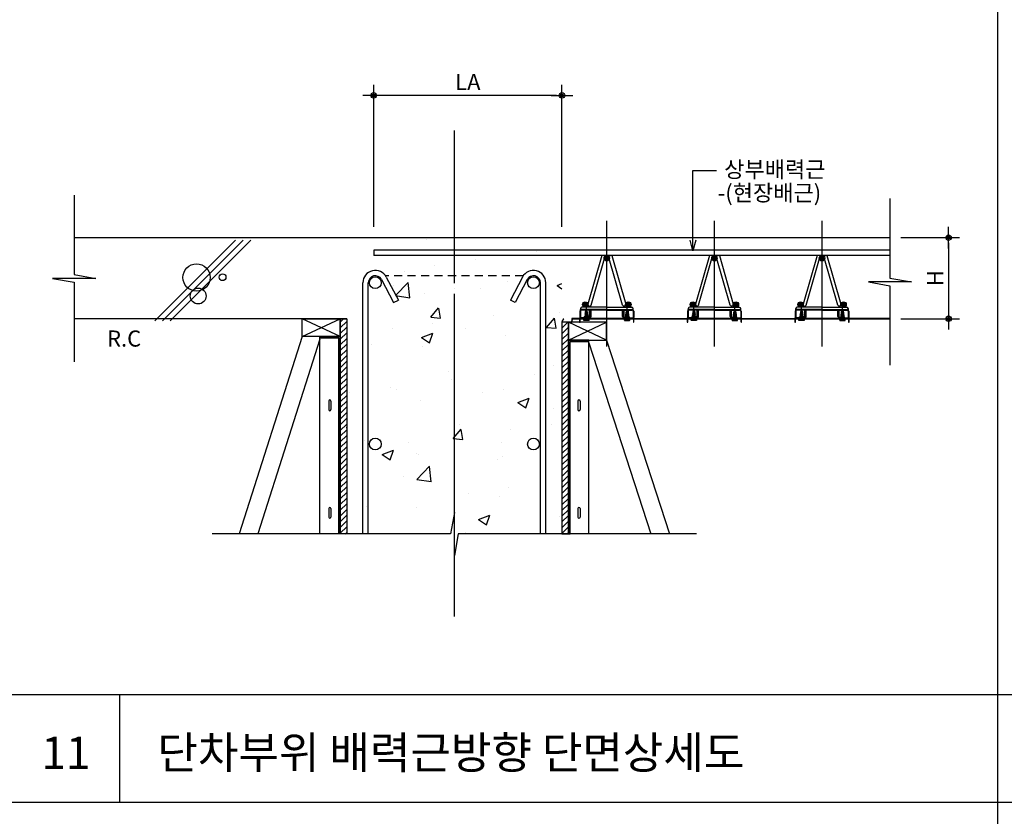
# Model space of a CAD drawing. Extents: x 6062 to 34957, y -22384 to 19835.
# Drawn here: x 15187 to 17017, y -13452 to -11970 of the extents above; entities that cross this region are included whole.
import ezdxf

# ---------------------------------------------------------------- set-up
doc = ezdxf.new("R2010")
doc.units = 0
doc.header["$LTSCALE"] = 10
doc.header["$MEASUREMENT"] = 0
doc.header["$PDMODE"] = 3
for name, pattern in [('CEN', [62, 60, -1, 0, -1]), ('CENTER', [2, 1.25, -0.25, 0.25, -0.25]), ('CENTER2', [1.125, 0.75, -0.125, 0.125, -0.125]), ('HID', [2.5, 1.5, -1]), ('HIDDEN', [0.375, 0.25, -0.125])]:
    doc.linetypes.add(name, pattern=pattern)
doc.layers.get('0').update_dxf_attribs({"linetype": 'CONTINUOUS'})
doc.layers.get('DEFPOINTS').update_dxf_attribs({"linetype": 'CONTINUOUS'})
for name, color, linetype in [('1', 1, 'CONTINUOUS'), ('7ELE', 7, 'CONTINUOUS'), ('7TXT', 3, 'CONTINUOUS'), ('CEN', 1, 'CEN'), ('DIM', 7, 'CONTINUOUS'), ('E', 115, 'CONTINUOUS'), ('E2', 6, 'CONTINUOUS'), ('G', 4, 'CONTINUOUS'), ('HAT', 5, 'CONTINUOUS'), ('SEC', 2, 'CONTINUOUS'), ('TEXT', 6, 'CONTINUOUS')]:
    doc.layers.add(name, color=color, linetype=linetype)
doc.styles.add('DO', font='txt', dxfattribs={"height": 30})
doc.styles.add('HD', font='txt')
doc.styles.add('ROMANS', font='txt', dxfattribs={"width": 0.75})
doc.dimstyles.new('ISO-25', dxfattribs={"dimtxt": 2.5, "dimasz": 2.5, "dimexe": 1.25, "dimexo": 0.625, "dimtad": 1, "dimtxsty": 'Standard', "dimcen": 2.5, "dimadec": 0, "dimazin": 0, "dimtfac": 1, "dimtmove": 0, "dimatfit": 3, "dimfxl": 0, "dimarcsym": 0})
doc.dimstyles.get("Standard").update_dxf_attribs({"dimtxt": 0.18, "dimasz": 0.18, "dimexe": 0.18, "dimexo": 0.0625, "dimgap": 0.09, "dimtad": 0, "dimtih": 1, "dimtoh": 1, "dimdec": 4, "dimzin": 0, "dimdsep": 46, "dimtxsty": 'Standard', "dimcen": 0.09, "dimadec": 0, "dimazin": 0, "dimtfac": 1, "dimtdec": 4, "dimtofl": 0, "dimtmove": 0, "dimatfit": 3, "dimfxl": 0, "dimtolj": 1, "dimtzin": 0, "dimarcsym": 0})
doc.dimstyles.new('STANDARD$0', dxfattribs={"dimscale": 0, "dimtxt": 3.5, "dimasz": 3, "dimexe": 2, "dimexo": 2, "dimgap": 1.5, "dimtad": 1, "dimdsep": 46, "dimtxsty": 'ROMANS', "dimblk": 'ORIGIN2', "dimcen": 3, "dimclrd": 7, "dimclre": 7, "dimclrt": 2, "dimadec": 0, "dimazin": 0, "dimtfac": 1, "dimtix": 1, "dimtmove": 2, "dimatfit": 0, "dimldrblk": 'OPEN', "dimfxl": 0, "dimtolj": 1, "dimtzin": 9, "dimarcsym": 0})

# ---------------------------------------------------------------- blocks, each defined once
blk = doc.blocks.new('DIMDOT')
at = {"color": 0}
blk.add_line((-2, 0), (2, 0), dxfattribs=at)
for radius in [0.5, 0.25]:
    blk.add_circle((0, 0), radius, dxfattribs=at)
blk = doc.blocks.new('*D348')
at = {"layer": 'DEFPOINTS', "color": 0}
for p in [(15844.8, -12111.4), (15844.8, -12375.7), (16194.8, -12375.7)]:
    blk.add_point(p, dxfattribs=at)
at = {"layer": 'DIM', "color": 0, "lineweight": -2}
for p, q in [((15844.8, -12355.7), (15844.8, -12091.4)), ((16194.8, -12355.7), (16194.8, -12091.4)), ((16184.8, -12111.4), (15854.8, -12111.4))]:
    blk.add_line(p, q, dxfattribs=at)
at = {"layer": 'DIM', "color": 0, "lineweight": -2, "xscale": 10, "yscale": 10, "zscale": 10, "rotation": 180}
blk.add_blockref('DIMDOT', (15844.8, -12111.4), dxfattribs=at)
at = {"layer": 'DIM', "color": 0, "lineweight": -2, "xscale": 10, "yscale": 10, "zscale": 10}
blk.add_blockref('DIMDOT', (16194.8, -12111.4), dxfattribs=at)
at = {"layer": 'DIM', "color": 6, "insert": (16019.8, -12086.4), "char_height": 30, "attachment_point": 5, "style": 'DO'}
blk.add_mtext('\\A1;LA', dxfattribs=at)
blk = doc.blocks.new('*D349')
at = {"layer": 'DEFPOINTS', "color": 0}
for p in [(16804.4, -12375.7), (16804.4, -12526.7), (16913.4, -12526.7)]:
    blk.add_point(p, dxfattribs=at)
at = {"layer": 'DIM', "color": 0, "lineweight": -2}
for p, q in [((16824.4, -12375.7), (16933.4, -12375.7)), ((16913.4, -12385.7), (16913.4, -12516.7)), ((16824.4, -12526.7), (16933.4, -12526.7))]:
    blk.add_line(p, q, dxfattribs=at)
at = {"layer": 'DIM', "color": 0, "lineweight": -2, "xscale": 10, "yscale": 10, "zscale": 10}
for p, rotation in [((16913.4, -12375.7), 90), ((16913.4, -12526.7), 270)]:
    blk.add_blockref('DIMDOT', p, dxfattribs=dict(at, rotation=rotation))
at = {"layer": 'DIM', "color": 6, "insert": (16888.4, -12451.2), "char_height": 30, "attachment_point": 5, "rotation": 90, "style": 'DO'}
blk.add_mtext('\\A1;H', dxfattribs=at)
blk = doc.blocks.new('BOLT_180529')
for p, q in [((30277.7, -1037.9), (30283.8, -1036.9)), ((30277.7, -1037.9), (30278.4, -1037.5)), ((30277.7, -1038.9), (30283.9, -1037.9)), ((30277.7, -1037.9), (30278.4, -1038.1)), ((30277.7, -1038.9), (30278.4, -1038.5)), ((30277.7, -1039.9), (30283.9, -1038.9)), ((30277.7, -1038.9), (30278.4, -1039.1)), ((30277.7, -1039.9), (30278.4, -1039.5)), ((30277.7, -1040.9), (30283.9, -1039.9)), ((30277.7, -1039.9), (30278.4, -1040.1)), ((30277.7, -1040.9), (30278.4, -1040.5)), ((30277.7, -1041.9), (30283.9, -1040.9)), ((30277.7, -1040.9), (30278.4, -1041.1)), ((30277.7, -1041.9), (30278.4, -1041.5)), ((30277.7, -1042.9), (30283.9, -1041.9)), ((30277.7, -1041.9), (30278.4, -1042.1)), ((30277.7, -1042.9), (30278.4, -1042.5)), ((30277.7, -1042.9), (30278.4, -1043.1)), ((30277.8, -1036.9), (30283.7, -1036)), ((30277.8, -1036.9), (30278.5, -1036.5)), ((30277.8, -1036.9), (30278.5, -1037.1)), ((30277.9, -1035.9), (30283.5, -1035)), ((30277.9, -1035.9), (30278.6, -1035.5)), ((30277.9, -1035.9), (30278.6, -1036.1)), ((30278.1, -1034.9), (30283.4, -1034.1)), ((30278.1, -1034.9), (30278.8, -1034.5)), ((30278.1, -1034.9), (30278.8, -1035.1)), ((30278.3, -1033.9), (30283.2, -1033.1)), ((30278.3, -1033.9), (30278.9, -1033.5)), ((30278.3, -1033.9), (30278.9, -1034.1)), ((30278.4, -1032.9), (30283, -1032.2)), ((30278.4, -1032.9), (30279.1, -1032.5)), ((30278.4, -1032.9), (30279.1, -1033.1)), ((30278.4, -1037.5), (30283.1, -1036.7)), ((30278.4, -1038.1), (30283.1, -1037.3)), ((30278.4, -1038.5), (30283.2, -1037.7)), ((30278.4, -1039.1), (30283.2, -1038.3)), ((30278.4, -1039.5), (30283.2, -1038.7)), ((30278.4, -1040.1), (30283.2, -1039.3)), ((30278.4, -1040.5), (30283.2, -1039.7)), ((30278.4, -1041.1), (30283.2, -1040.3)), ((30278.4, -1041.5), (30283.2, -1040.7)), ((30278.4, -1042.1), (30283.2, -1041.3)), ((30278.4, -1042.5), (30283.2, -1041.7)), ((30278.4, -1043.1), (30283.2, -1042.3)), ((30278.4, -1044.3), (30278.4, -1043.1)), ((30278.5, -1036.5), (30283, -1035.8)), ((30278.5, -1037.1), (30283, -1036.4)), ((30278.6, -1031.9), (30282.9, -1031.2)), ((30278.6, -1031.9), (30279.3, -1031.5)), ((30278.6, -1031.9), (30279.3, -1032.1)), ((30278.6, -1035.5), (30282.9, -1034.8)), ((30278.6, -1036.1), (30282.9, -1035.4)), ((30278.8, -1034.5), (30282.7, -1033.9)), ((30278.8, -1035.1), (30282.7, -1034.5)), ((30278.9, -1033.5), (30282.5, -1032.9)), ((30278.9, -1034.1), (30282.6, -1033.5)), ((30279.1, -1032.5), (30282.4, -1032)), ((30279.1, -1033.1), (30282.4, -1032.6)), ((30279.3, -1031.5), (30282.2, -1031)), ((30279.3, -1032.1), (30282.2, -1031.6)), ((30282.9, -1031.2), (30282.2, -1031)), ((30282.9, -1031.2), (30282.2, -1031.6)), ((30283, -1032.2), (30282.4, -1032)), ((30283, -1032.2), (30282.4, -1032.6)), ((30283.2, -1033.1), (30282.5, -1032.9)), ((30283.2, -1033.1), (30282.5, -1033.5)), ((30283.4, -1034.1), (30282.7, -1033.9)), ((30283.4, -1034.1), (30282.7, -1034.5)), ((30283.5, -1035), (30282.9, -1034.8)), ((30283.5, -1035), (30282.9, -1035.4)), ((30283.7, -1036), (30283, -1035.8)), ((30283.7, -1036), (30283, -1036.4)), ((30283.8, -1036.9), (30283.1, -1036.7)), ((30283.8, -1036.9), (30283.1, -1037.3)), ((30283.9, -1037.9), (30283.2, -1037.7)), ((30283.9, -1037.9), (30283.2, -1038.3)), ((30283.9, -1038.9), (30283.2, -1038.7)), ((30283.9, -1038.9), (30283.2, -1039.3)), ((30283.9, -1039.9), (30283.2, -1039.7)), ((30283.9, -1039.9), (30283.2, -1040.3)), ((30283.9, -1040.9), (30283.2, -1040.7)), ((30283.9, -1040.9), (30283.2, -1041.3)), ((30283.9, -1041.9), (30283.2, -1041.7)), ((30283.9, -1041.9), (30283.2, -1042.3)), ((30283.2, -1044.3), (30283.2, -1042.3)), ((30275.8, -1047.7), (30275.8, -1044.3)), ((30275.8, -1044.3), (30285.8, -1044.3)), ((30275.8, -1044.5), (30285.8, -1044.5)), ((30276.3, -1048.2), (30285.2, -1048.2)), ((30278.3, -1048.2), (30278.3, -1044.3)), ((30280.6, -1044.5), (30280.6, -1046.7)), ((30280.8, -1044.3), (30280.8, -1048.2)), ((30281, -1044.5), (30281, -1046.7)), ((30283.3, -1048.2), (30283.3, -1044.3)), ((30285.8, -1047.7), (30285.8, -1044.3))]:
    blk.add_line(p, q)
at = {"color": 1, "linetype": 'CENTER'}
blk.add_line((30280.8, -1048.2), (30280.8, -1029.3), dxfattribs=at)
at = {"color": 1, "linetype": 'HIDDEN'}
for p, q in [((30278.3, -1046), (30280.8, -1045.7)), ((30278.3, -1048.2), (30278.3, -1046)), ((30280.8, -1045.7), (30283.3, -1046)), ((30283.3, -1048.2), (30283.3, -1046))]:
    blk.add_line(p, q, dxfattribs=at)
at = {"linetype": 'ByBlock'}
for centre, radius, start, end in [((30278.2, -1038.3), 0.271, 309.3172, 45.5467), ((30278.2, -1039.3), 0.271, 309.3172, 45.5467), ((30278.2, -1040.3), 0.271, 309.3172, 45.5467), ((30278.2, -1041.3), 0.271, 309.3172, 45.5467), ((30278.2, -1042.3), 0.271, 309.3172, 45.5467), ((30278, -1037.2), 0.485, 321.532, 10.7813), ((30278.3, -1036.2), 0.348, 301.7742, 16.0992), ((30278.5, -1035.2), 0.317, 296.8219, 20.1365), ((30278.6, -1034.2), 0.33, 297.4516, 17.6136), ((30278.8, -1033.2), 0.331, 296.5797, 16.9344), ((30279, -1032.3), 0.259, 280.1449, 31.8312), ((30282.5, -1031.7), 0.261, 160.1813, 252.232), ((30282.6, -1032.7), 0.239, 150.8907, 258.9259), ((30282.9, -1033.6), 0.309, 163.8211, 237.189), ((30282.9, -1034.6), 0.259, 157.3229, 249.9586), ((30283.1, -1035.5), 0.267, 158.3535, 247.199), ((30283.3, -1036.5), 0.293, 161.0294, 242.2586), ((30283.6, -1037.4), 0.466, 168.9383, 218.2085), ((30283.3, -1038.5), 0.2, 99.8863, 259.1584), ((30283.3, -1039.5), 0.2, 99.8863, 259.1584), ((30283.3, -1040.5), 0.2, 99.8863, 259.1584), ((30283.3, -1041.5), 0.2, 99.8863, 259.1584)]:
    blk.add_arc(centre, radius, start, end, dxfattribs=at)
for centre, radius, start, end in [((30273.9, -1026.1), 7.62, 314.7796, 334.8755), ((30291.9, -1021.5), 13.6, 214.9796, 224.3065), ((30278.2, -1045.6), 2.67, 205.8914, 334.1086), ((30276.3, -1047.7), 0.5, 180, 270), ((30283.4, -1045.6), 2.67, 205.8914, 334.1086), ((30285.3, -1047.7), 0.5, 270, 0)]:
    blk.add_arc(centre, radius, start, end)
blk = doc.blocks.new('탈형_200810')
at = {"linetype": 'ByBlock'}
for p, q in [((29810.4, -1042.8), (29763.9, -1042.8)), ((29810.4, -1042.8), (29856.9, -1042.8)), ((29760.4, -1050), (29760.4, -1061.6)), ((29761.6, -1050), (29761.6, -1061.6)), ((29761.6, -1050), (29761.6, -1050)), ((29810.4, -1046.8), (29763.6, -1046.8)), ((29810.4, -1048), (29763.6, -1048)), ((29768.5, -1062.3), (29768.5, -1060.6)), ((29776.3, -1060.6), (29768.5, -1060.6)), ((29810.4, -1046.8), (29768.9, -1046.8)), ((29776.3, -1062.3), (29776.3, -1060.6)), ((29778.4, -1061.6), (29778.4, -1048)), ((29779.6, -1061.6), (29779.6, -1048)), ((29781.1, -1060.1), (29781.1, -1048)), ((29810.4, -1046.8), (29857.2, -1046.8)), ((29810.4, -1046.8), (29851.9, -1046.8)), ((29810.4, -1048), (29857.2, -1048)), ((29839.7, -1060.1), (29839.7, -1048)), ((29841.2, -1061.6), (29841.2, -1048)), ((29842.4, -1061.6), (29842.4, -1048)), ((29844.5, -1062.3), (29844.5, -1060.6)), ((29844.5, -1060.6), (29852.3, -1060.6)), ((29852.3, -1062.3), (29852.3, -1060.6)), ((29859.2, -1050), (29859.2, -1061.6)), ((29859.2, -1050), (29859.2, -1050)), ((29860.4, -1050), (29860.4, -1061.6)), ((29761.6, -1061.6), (29761.6, -1061.6)), ((29776.7, -1062.6), (29762.6, -1062.6)), ((29777.4, -1062.6), (29776.5, -1062.6)), ((29779.6, -1061.6), (29779.6, -1061.6)), ((29841.2, -1061.6), (29841.2, -1061.6)), ((29843.4, -1062.6), (29844.3, -1062.6)), ((29844.1, -1062.6), (29858.2, -1062.6)), ((29859.2, -1061.6), (29859.2, -1061.6))]:
    blk.add_line(p, q, dxfattribs=at)
at = {"color": 240, "linetype": 'HIDDEN'}
for p, q in [((29769.6, -1063.1), (29769.6, -1060.6)), ((29772.4, -1063.8), (29772.4, -1060.6)), ((29775.2, -1063.1), (29775.2, -1060.6)), ((29845.6, -1063.1), (29845.6, -1060.6)), ((29848.4, -1063.8), (29848.4, -1060.6)), ((29851.2, -1063.1), (29851.2, -1060.6))]:
    blk.add_line(p, q, dxfattribs=at)
at = {"color": 1, "linetype": 'CENTER2'}
for p, q in [((29772.4, -1059.9), (29772.4, -1044.1)), ((29772.4, -1059.9), (29772.4, -1044.9)), ((29848.4, -1059.9), (29848.4, -1044.1)), ((29848.4, -1059.9), (29848.4, -1044.9))]:
    blk.add_line(p, q, dxfattribs=at)
for p, q in [((29777.4, -1063.8), (29762.6, -1063.8)), ((29843.4, -1063.8), (29858.2, -1063.8))]:
    blk.add_line(p, q)
at = {"linetype": 'ByBlock'}
for centre, radius, start, end in [((29763.9, -1044.8), 2, 90, 147.5558), ((29856.9, -1044.8), 2, 32.4442, 90), ((29763.6, -1050), 3.2, 90, 180), ((29769.4, -1047.6), 8.22, 151.5081, 181.5147), ((29763.6, -1050), 2, 90, 180), ((29779.6, -1060.1), 1.5, 270, 0), ((29841.2, -1060.1), 1.5, 180, 270), ((29857.2, -1050), 3.2, 0, 90), ((29857.2, -1050), 2, 0, 90), ((29851.4, -1047.6), 8.22, 358.4853, 28.4919), ((29762.6, -1061.6), 2.2, 180, 270.0048), ((29762.6, -1061.6), 1, 180, 270), ((29768.2, -1062.3), 0.3, 270, 0), ((29776.6, -1062.3), 0.3, 180, 270), ((29777.4, -1061.6), 1, 270, 0), ((29777.4, -1061.6), 2.2, 270, 0), ((29843.4, -1061.6), 2.2, 180, 270), ((29843.4, -1061.6), 1, 180, 270), ((29844.2, -1062.3), 0.3, 270, 0), ((29852.6, -1062.3), 0.3, 180, 270), ((29858.2, -1061.6), 1, 270, 0), ((29858.2, -1061.6), 2.2, 269.9952, 0)]:
    blk.add_arc(centre, radius, start, end, dxfattribs=at)
at = {"color": 240, "linetype": 'HIDDEN'}
for centre, start, end in [((29768.6, -1062.8), 270, 341.8051), ((29776.1, -1062.8), 198.1949, 270), ((29844.6, -1062.8), 270, 341.8051), ((29852.1, -1062.8), 198.1949, 270)]:
    blk.add_arc(centre, 1, start, end, dxfattribs=at)
at = {"layer": 'G', "color": 0, "xscale": -1}
blk.add_blockref('BOLT_180529', (60053.2, -19.4), dxfattribs=at)
at = {"layer": 'G', "color": 0}
blk.add_blockref('BOLT_180529', (-432.4, -19.4), dxfattribs=at)

msp = doc.modelspace()

# ---------------------------------------------------------------- hatches: boundary and pattern name
at = {"layer": '7ELE', "linetype": 'ByBlock'}
h = msp.add_hatch(dxfattribs=at)
h.set_pattern_fill('AR-CONC', color=9, scale=30, style=0)
h.set_pattern_definition([(50, (-113591.65, -56250.38), (215.17805, -18.82564), [22.5, -247.5]), (355, (-113591.65, -56250.38), (-41.6254, 225.65764), [18, -198]), (100.4514, (-113573.71, -56251.94), (173.5528, 206.83186), [19.12206, -210.34263]), (46.1842, (-113591.65, -56190.38), (320.1723, -49.6557), [33.75, -371.25]), (96.6356, (-113564.96, -56194.5), (280.3988, 292.23536), [28.6831, -315.5139]), (351.1842, (-113591.65, -56190.38), (280.3986, 292.2356), [27, -297]), (21, (-113561.65, -56205.38), (179.07212, -120.78567), [22.5, -247.5]), (326, (-113561.65, -56205.38), (72.9946, 217.545), [18, -198]), (71.4514, (-113546.72, -56215.44), (252.0668, 96.75915), [19.12206, -210.34263]), (37.5, (-113591.645, -56250.375), (3.647957, 99.868156), [0, -195.6, 0, -201, 0, -198.75]), (7.5, (-113591.65, -56250.38), (78.92086, 118.32351), [0, -114.6, 0, -191.1, 0, -75.75]), (327.5, (-113658.545, -56250.375), (160.14673, -6.76646), [0, -75, 0, -234, 0, -310.5]), (317.5, (-113688.55, -56250.38), (174.95585, 30.0315), [0, -97.5, 0, -155.4, 0, -220.5])])
h.paths.add_polyline_path([(15994.808, -12376.677), (16194.808, -12376.677), (16194.808, -12926.795), (16001.852, -12926.795), (15994.808, -12966.795), (15994.808, -12886.795)])
h.paths.add_polyline_path([(15794.808, -12376.677), (15994.808, -12376.677), (15994.808, -12886.795), (15987.764, -12926.795), (15794.808, -12926.795)])
at = {"layer": 'E', "linetype": 'ByBlock'}
h = msp.add_hatch(dxfattribs=at)
h.set_pattern_fill('ANSI31', color=9, scale=60, style=0)
h.set_pattern_definition([(45, (-113179.645, -50310.375), (-5.30330086, 5.30330086), [])])
h.paths.add_polyline_path([(15782.808, -12526.677), (15794.808, -12526.677), (15794.808, -12926.795), (15782.808, -12926.795)])
h.paths.add_polyline_path([(15802.085, -12645.328), (15743.53, -12645.328), (15743.53, -12690.369), (15802.085, -12690.369)], flags=9)
h = msp.add_hatch(dxfattribs=at)
h.set_pattern_fill('ANSI31', color=9, scale=60, style=0)
h.set_pattern_definition([(45, (-113179.645, -50181.875), (-5.30330086, 5.30330086), [])])
h.paths.add_polyline_path([(16206.808, -12533.177), (16194.808, -12533.177), (16194.808, -12926.795), (16206.808, -12926.795)])
h.paths.add_polyline_path([(16194.808, -12533.177), (16206.808, -12533.177)])

# ---------------------------------------------------------------- linework, layer by layer
at = {"color": 6}
for p, q in [((16194.942, -12531.677), (16197.867, -12526.61)), ((16195.375, -12531.927), (16198.3, -12526.86)), ((16212.304, -12532.677), (16195.808, -12532.677)), ((16212.304, -12533.177), (16195.808, -12533.177)), ((16213.069, -12527.125), (16212.803, -12532.203)), ((16213.569, -12527.151), (16213.302, -12532.229)), ((16227.119, -12526.177), (16214.068, -12526.177)), ((16214.068, -12526.677), (16227.119, -12526.677)), ((16227.619, -12527.177), (16227.619, -12527.677)), ((16227.619, -12527.677), (16227.619, -12532.677)), ((16228.119, -12532.677), (16228.119, -12527.177)), ((16228.619, -12532.677), (16228.619, -12527.177)), ((16327.119, -12526.177), (16229.119, -12526.177)), ((16229.119, -12526.677), (16327.119, -12526.677)), ((16327.619, -12527.177), (16327.619, -12527.677)), ((16327.619, -12527.677), (16327.619, -12532.677)), ((16328.119, -12532.677), (16328.119, -12527.177)), ((16328.619, -12532.677), (16328.619, -12527.177)), ((16329.119, -12526.177), (16427.119, -12526.177)), ((16329.119, -12526.677), (16427.119, -12526.677)), ((16427.619, -12527.177), (16427.619, -12527.677)), ((16427.619, -12527.677), (16427.619, -12532.677)), ((16428.119, -12532.677), (16428.119, -12527.177)), ((16428.619, -12532.677), (16428.619, -12527.177)), ((16527.119, -12526.177), (16429.119, -12526.177)), ((16429.119, -12526.677), (16527.119, -12526.677)), ((16527.619, -12527.177), (16527.619, -12527.677)), ((16527.619, -12527.677), (16527.619, -12532.677)), ((16528.119, -12532.677), (16528.119, -12527.177)), ((16528.619, -12532.677), (16528.619, -12527.177)), ((16529.119, -12526.177), (16627.119, -12526.177)), ((16529.119, -12526.677), (16627.119, -12526.677)), ((16627.619, -12527.177), (16627.619, -12527.677)), ((16627.619, -12527.677), (16627.619, -12532.677)), ((16628.119, -12532.677), (16628.119, -12527.177)), ((16628.619, -12532.677), (16628.619, -12527.177)), ((16727.119, -12526.177), (16629.119, -12526.177)), ((16629.119, -12526.677), (16727.119, -12526.677)), ((16727.619, -12527.177), (16727.619, -12527.677)), ((16727.619, -12527.677), (16727.619, -12532.677)), ((16728.119, -12532.677), (16728.119, -12527.177)), ((16728.619, -12532.677), (16728.619, -12527.177)), ((16804.394, -12526.177), (16729.119, -12526.177)), ((16729.119, -12526.677), (16804.394, -12526.677))]:
    msp.add_line(p, q, dxfattribs=at)
at = {"color": 6, "linetype": 'Continuous'}
msp.add_line((16197.867, -12526.61), (16198.3, -12526.86), dxfattribs=at)
at = {"color": 6}
for centre, radius, start, end in [((16195.808, -12532.177), 1, 150, 270), ((16195.808, -12532.177), 0.5, 150, 270), ((16212.304, -12532.177), 0.5, 270, 357), ((16212.304, -12532.177), 1, 270, 357), ((16214.068, -12527.177), 1, 90, 177), ((16214.068, -12527.177), 0.5, 90, 177), ((16227.119, -12527.177), 1, 360, 90), ((16227.119, -12527.177), 0.5, 360, 90), ((16228.119, -12532.677), 0.5, 180, 360), ((16229.119, -12527.177), 1, 90, 180), ((16229.119, -12527.177), 0.5, 90, 180), ((16327.119, -12527.177), 1, 360, 90), ((16327.119, -12527.177), 0.5, 360, 90), ((16328.119, -12532.677), 0.5, 180, 360), ((16329.119, -12527.177), 1, 90, 180), ((16329.119, -12527.177), 0.5, 90, 180), ((16427.119, -12527.177), 1, 360, 90), ((16427.119, -12527.177), 0.5, 360, 90), ((16428.119, -12532.677), 0.5, 180, 360), ((16429.119, -12527.177), 1, 90, 180), ((16429.119, -12527.177), 0.5, 90, 180), ((16527.119, -12527.177), 1, 360, 90), ((16527.119, -12527.177), 0.5, 360, 90), ((16528.119, -12532.677), 0.5, 180, 360), ((16529.119, -12527.177), 1, 90, 180), ((16529.119, -12527.177), 0.5, 90, 180), ((16627.119, -12527.177), 1, 360, 90), ((16627.119, -12527.177), 0.5, 360, 90), ((16628.119, -12532.677), 0.5, 180, 360), ((16629.119, -12527.177), 1, 90, 180), ((16629.119, -12527.177), 0.5, 90, 180), ((16727.119, -12527.177), 1, 360, 90), ((16727.119, -12527.177), 0.5, 360, 90), ((16728.119, -12532.677), 0.5, 180, 360), ((16729.119, -12527.177), 1, 90, 180), ((16729.119, -12527.177), 0.5, 90, 180)]:
    msp.add_arc(centre, radius, start, end, dxfattribs=at)
at = {"layer": '1', "color": 8, "linetype": 'CEN'}
msp.add_line((15994.808, -13080.306), (15994.808, -12176.677), dxfattribs=at)
at = {"layer": 'CEN'}
for points in [[(16278.119, -12578.311), (16278.119, -12344.357)], [(16478.119, -12578.311), (16478.119, -12344.357)], [(16678.119, -12578.311), (16678.119, -12344.357)]]:
    msp.add_lwpolyline(points, dxfattribs=at)
at = {"layer": 'E', "color": 3}
for p, q in [((16804.394, -12399.131), (15844.808, -12399.131)), ((16804.394, -12409.131), (15844.808, -12409.131))]:
    msp.add_line(p, q, dxfattribs=at)
at = {"layer": 'E'}
for p, q in [((16268.899, -12409.15), (16243.056, -12499.462)), ((16248.813, -12501.151), (16274.792, -12410.339)), ((16307.425, -12501.151), (16281.569, -12410.796)), ((16287.339, -12409.15), (16313.182, -12499.462)), ((16468.899, -12409.15), (16443.056, -12499.462)), ((16448.813, -12501.151), (16474.792, -12410.339)), ((16507.425, -12501.151), (16481.569, -12410.796)), ((16487.339, -12409.15), (16513.182, -12499.462)), ((16668.899, -12409.15), (16643.056, -12499.462)), ((16648.813, -12501.151), (16674.792, -12410.339)), ((16707.425, -12501.151), (16681.569, -12410.796)), ((16687.339, -12409.15), (16713.182, -12499.462)), ((15824.808, -12926.795), (15824.808, -12459.677)), ((15834.808, -12926.795), (15834.808, -12459.677)), ((16154.808, -12926.795), (16154.808, -12459.677)), ((16164.808, -12926.795), (16164.808, -12459.677))]:
    msp.add_line(p, q, dxfattribs=at)
at = {"layer": 'E', "linetype": 'ByBlock'}
for p, q in [((15859.33, -12453.658), (15881.805, -12496.625)), ((15868.191, -12449.023), (15890.666, -12491.99)), ((16121.424, -12449.023), (16098.95, -12491.99)), ((16130.285, -12453.658), (16107.811, -12496.625)), ((15881.805, -12496.625), (15890.666, -12491.99)), ((16107.811, -12496.625), (16098.95, -12491.99))]:
    msp.add_line(p, q, dxfattribs=at)
at = {"layer": 'E', "linetype": 'HID'}
msp.add_line((16122.834, -12446.677), (15866.781, -12446.677), dxfattribs=at)
at = {"layer": 'E', "color": 9, "linetype": 'ByBlock'}
for p, q in [((15761.308, -12679.677), (15761.308, -12695.677)), ((15765.308, -12679.677), (15765.308, -12695.677)), ((16224.308, -12679.677), (16224.308, -12695.677)), ((16228.308, -12679.677), (16228.308, -12695.677)), ((15761.308, -12879.677), (15761.308, -12895.677)), ((15765.308, -12879.677), (15765.308, -12895.677)), ((16224.308, -12879.677), (16224.308, -12895.677)), ((16228.308, -12879.677), (16228.308, -12895.677))]:
    msp.add_line(p, q, dxfattribs=at)
at = {"layer": 'E', "color": 3}
msp.add_lwpolyline([(15844.808, -12399.131), (15844.808, -12409.131)], dxfattribs=at)
at = {"layer": 'E'}
for points in [[(16243.056, -12499.462, 1.0073886), (16248.901, -12500.842, 0.04686773)], [(16313.182, -12499.462, -1.0073886), (16307.336, -12500.842, -0.04686773)], [(16443.056, -12499.462, 1.0073886), (16448.901, -12500.842, 0.04686773)], [(16513.182, -12499.462, -1.0073886), (16507.336, -12500.842, -0.04686773)], [(16643.056, -12499.462, 1.0073886), (16648.901, -12500.842, 0.04686773)], [(16713.182, -12499.462, -1.0073886), (16707.336, -12500.842, -0.04686773)]]:
    msp.add_lwpolyline(points, format="xyb", dxfattribs=at)
at = {"layer": 'E', "linetype": 'ByBlock'}
for points in [[(15782.808, -12526.677), (15794.808, -12526.677), (15794.808, -12926.795), (15782.808, -12926.795)], [(16206.808, -12533.177), (16194.808, -12533.177), (16194.808, -12926.795), (16206.808, -12926.795)]]:
    msp.add_lwpolyline(points, close=True, dxfattribs=at)
at = {"layer": 'E', "color": 4, "linetype": 'ByBlock'}
for points in [[(15782.808, -12559.677), (15782.808, -12559.677), (15782.808, -12926.795), (15779.808, -12926.795), (15779.808, -12562.677), (15744.808, -12562.677), (15744.808, -12559.677), (15782.808, -12559.677), (15782.808, -12559.677), (15782.808, -12559.677)], [(16206.808, -12566.177), (16206.808, -12566.177), (16206.808, -12926.795), (16209.808, -12926.795), (16209.808, -12569.177), (16244.808, -12569.177), (16244.808, -12566.177), (16206.808, -12566.177), (16206.808, -12566.177), (16206.808, -12566.177)]]:
    msp.add_lwpolyline(points, dxfattribs=at)
at = {"layer": 'E', "linetype": 'ByBlock'}
for centre in [(15847.808, -12459.677), (16141.808, -12459.677), (15847.808, -12759.677), (16141.808, -12759.677)]:
    msp.add_circle(centre, 11, dxfattribs=at)
at = {"layer": 'E'}
for centre, start, end in [((16270.28, -12417.289), 57.006572, 102.795321), ((16286.572, -12417.401), 84.687605, 127.140953), ((16470.28, -12417.289), 57.006572, 102.795321), ((16486.572, -12417.401), 84.687605, 127.140953), ((16670.28, -12417.289), 57.006572, 102.795321), ((16686.572, -12417.401), 84.687605, 127.140953)]:
    msp.add_arc(centre, 8.286, start, end, dxfattribs=at)
at = {"layer": 'E', "linetype": 'ByBlock'}
for centre, radius, start, end in [((15847.808, -12459.677), 23, 27.589794, 180), ((16141.808, -12459.677), 23, 0, 152.410206), ((15847.808, -12459.677), 13, 27.582396, 180), ((16141.808, -12459.677), 13, 0, 152.417604)]:
    msp.add_arc(centre, radius, start, end, dxfattribs=at)
at = {"layer": 'E', "color": 9, "linetype": 'ByBlock'}
for centre, start, end in [((15763.308, -12679.677), 0, 180), ((15763.308, -12679.677), 0, 180), ((16226.308, -12679.677), 0, 180), ((16226.308, -12679.677), 0, 180), ((15763.308, -12695.677), 180, 0), ((16226.308, -12695.677), 180, 0), ((15763.308, -12879.677), 0, 180), ((15763.308, -12879.677), 0, 180), ((16226.308, -12879.677), 0, 180), ((16226.308, -12879.677), 0, 180), ((15763.308, -12895.677), 180, 0), ((16226.308, -12895.677), 180, 0)]:
    msp.add_arc(centre, 2, start, end, dxfattribs=at)
at = {"layer": 'E2'}
for p, q in [((15288.093, -12375.699), (16804.394, -12375.699)), ((15794.808, -12526.677), (15288.093, -12526.677)), ((15782.808, -12526.677), (15288.093, -12526.677)), ((15782.808, -12559.677), (15711.808, -12526.677)), ((15711.808, -12559.677), (15782.808, -12526.677)), ((16277.808, -12566.177), (16206.808, -12533.177)), ((16206.808, -12566.177), (16277.808, -12533.177)), ((15711.808, -12559.677), (15594.808, -12926.795)), ((15744.808, -12564.808), (15629.443, -12926.795)), ((15744.808, -12926.795), (15744.808, -12559.677)), ((16244.808, -12926.795), (16244.808, -12566.177)), ((16244.808, -12571.308), (16360.172, -12926.795)), ((16277.808, -12566.177), (16394.808, -12926.795))]:
    msp.add_line(p, q, dxfattribs=at)
at = {"layer": 'E2', "linetype": 'ByBlock'}
for points in [[(15288.093, -12296.677), (15288.093, -12444.633), (15328.093, -12451.677), (15248.093, -12451.677), (15288.093, -12458.721), (15288.093, -12606.677)], [(16804.394, -12303.177), (16804.394, -12451.133), (16844.394, -12458.177), (16764.394, -12458.177), (16804.394, -12465.221), (16804.394, -12613.177)], [(16444.808, -12926.795), (16001.852, -12926.795), (15994.808, -12966.795), (15994.808, -12886.795), (15987.764, -12926.795), (15544.808, -12926.795)]]:
    msp.add_lwpolyline(points, dxfattribs=at)
at = {"layer": 'E2'}
for points in [[(15711.808, -12526.677), (15782.808, -12526.677), (15782.808, -12559.677), (15711.808, -12559.677), (15711.808, -12526.677)], [(16277.808, -12533.177), (16206.808, -12533.177), (16206.808, -12566.177), (16277.808, -12566.177), (16277.808, -12533.177)]]:
    msp.add_lwpolyline(points, dxfattribs=at)
at = {"layer": 'G'}
for p, q in [((17003.975, -9880.524), (17003.975, -14898.749)), ((18846.144, -13226.008), (11477.469, -13226.008)), ((15372.237, -13226.008), (15372.237, -13426.008)), ((18846.144, -13426.008), (11477.469, -13426.008))]:
    msp.add_line(p, q, dxfattribs=at)
at = {"layer": 'HAT'}
for p, q in [((15588.198, -12380.743), (15438.198, -12530.743)), ((15616.483, -12380.743), (15466.483, -12530.743))]:
    msp.add_line(p, q, dxfattribs=at)
at = {"layer": 'HAT', "color": 3}
msp.add_line((15602.34, -12380.743), (15452.34, -12530.743), dxfattribs=at)
at = {"layer": 'HAT'}
for centre, radius in [((15515.659, -12449.809), 25.321), ((15564.001, -12449.47), 6.33), ((15518.523, -12484.394), 14.767)]:
    msp.add_circle(centre, radius, dxfattribs=at)
at = {"layer": 'SEC', "linetype": 'ByBlock', "const_width": 5}
for points in [[(16280.619, -12414.131, -1), (16275.619, -12414.131, -1)], [(16480.619, -12414.131, -1), (16475.619, -12414.131, -1)], [(16680.619, -12414.131, -1), (16675.619, -12414.131, -1)], [(16240.619, -12500.177, -1), (16235.619, -12500.177, -1)], [(16320.619, -12500.177, -1), (16315.619, -12500.177, -1)], [(16440.619, -12500.177, -1), (16435.619, -12500.177, -1)], [(16520.619, -12500.177, -1), (16515.619, -12500.177, -1)], [(16640.619, -12500.177, -1), (16635.619, -12500.177, -1)], [(16720.619, -12500.177, -1), (16715.619, -12500.177, -1)]]:
    msp.add_lwpolyline(points, format="xyb", close=True, dxfattribs=at)
at = {"layer": 'SEC'}
for centre in [(16278.119, -12414.131), (16478.119, -12414.131), (16678.119, -12414.131), (16238.119, -12500.177), (16318.119, -12500.177), (16438.119, -12500.177), (16518.119, -12500.177), (16638.119, -12500.177), (16718.119, -12500.177)]:
    msp.add_circle(centre, 5, dxfattribs=at)

# ---------------------------------------------------------------- block references
at = {"layer": 'G', "color": 0}
for p in [(-13532.28, -11462.402), (-13332.28, -11462.402), (-13132.28, -11462.402)]:
    msp.add_blockref('탈형_200810', p, dxfattribs=at)

# ---------------------------------------------------------------- texts
at = {"layer": '7TXT', "style": 'HD'}
for s, p in [('11', (15227.407, -13363.864)), ('단차부위 배력근방향 단면상세도', (15442.889, -13363.402))]:
    msp.add_text(s, height=60, dxfattribs=at).set_placement(p)
at = {"layer": 'TEXT', "style": 'DO'}
for s, p in [('상부배력근', (16496.328, -12263.888)), ('-(현장배근)', (16484.116, -12307.578)), ('R.C', (15349.214, -12578.456))]:
    msp.add_text(s, height=30, dxfattribs=at).set_placement(p)

# ---------------------------------------------------------------- dimensions: what is measured, and where the dimension line sits
at = {"layer": 'DIM'}
for base, p1, p2, angle, text, dimstyle, override, picture, middle in [((15844.808, -12111.394), (16194.808, -12375.699), (15844.808, -12375.699), 180, 'LA', 'Standard', {"dimscale": 10, "dimtxt": 100, "dimasz": 1, "dimexe": 2, "dimexo": 2, "dimgap": 1, "dimtad": 1, "dimtih": 0, "dimtoh": 0, "dimdec": 0, "dimzin": 8, "dimtxsty": 'DO', "dimblk": 'DIMDOT', "dimcen": 0, "dimdle": 2, "dimclrt": 6, "dimtfac": 0.1, "dimtdec": 0, "dimtix": 1, "dimtofl": 1, "dimtmove": 2, "dimldrblk": 'DIMDOT', "dimtvp": 0.093333, "dimtzin": 8}, '*D348', (16019.808, -12086.373)), ((16913.378, -12526.677), (16804.394, -12375.699), (16804.394, -12526.677), 90, 'H', 'STANDARD$0', {"dimscale": 10, "dimtxt": 100, "dimasz": 1, "dimgap": 1, "dimdec": 0, "dimtxsty": 'DO', "dimblk": 'DIMDOT', "dimcen": 0, "dimdle": 2, "dimclrd": 0, "dimclre": 0, "dimclrt": 6, "dimtfac": 0.1, "dimtdec": 0, "dimldrblk": 'DIMDOT', "dimtvp": 0.093333, "dimtzin": 8}, '*D349', (16888.358, -12451.188))]:
    dim = msp.add_linear_dim(base=base, p1=p1, p2=p2, angle=angle, text=text, dimstyle=dimstyle, override=override, dxfattribs=at)
    dim.commit()
    dim.dimension.update_dxf_attribs({"geometry": picture, "text_midpoint": middle})

# ---------------------------------------------------------------- leaders
msp.add_leader([(16438.148, -12400.586), (16438.148, -12250.796), (16482.173, -12250.796)], dimstyle='ISO-25', override={"dimasz": 20, "dimtad": 0, "dimldrblk": 'Open30', "dimfxl": 2})

doc.saveas('drawing.dxf')
